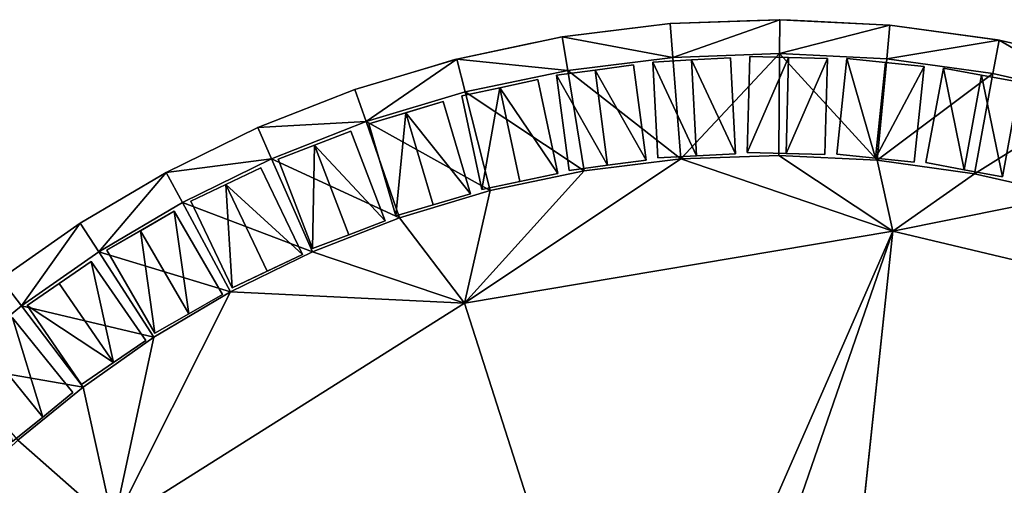
# Model space of a CAD drawing. Units: metres. Extents: x 69351 to 70009, y 350992 to 351500.
# Drawn here: x 69488 to 69498, y 351286 to 351290 of the extents above; entities that cross this region are included whole.
import ezdxf

# ---------------------------------------------------------------- set-up
doc = ezdxf.new("R2010")
doc.units = ezdxf.units.M
for name, color, linetype in [('BreakBottoms', 214, 'Continuous'), ('BreakTops', 212, 'Continuous'), ('FacadeFaces', 253, 'Continuous'), ('OuterEaves', 4, 'Continuous'), ('OuterWalls', 4, 'Continuous'), ('RoofFaces', 253, 'Continuous'), ('RoofLines', 2, 'Continuous'), ('TerrainIntersection', 106, 'Continuous'), ('VerticalRoofFaces', 253, 'Continuous')]:
    doc.layers.add(name, color=color, linetype=linetype)

msp = doc.modelspace()

# ---------------------------------------------------------------- linework, layer by layer
at = {"layer": 'BreakBottoms'}
msp.add_polyline3d([(69498.696, 351289.646, 375.624), (69497.649, 351289.883, 375.624), (69496.583, 351290.03, 375.624), (69495.507, 351290.084, 375.624), (69494.435, 351290.045, 375.624), (69493.378, 351289.915, 375.624), (69492.347, 351289.698, 375.624), (69491.353, 351289.4, 375.624), (69490.403, 351289.027, 375.624), (69489.507, 351288.588, 375.624), (69488.668, 351288.092, 375.624), (69487.891, 351287.547, 375.624), (69487.178, 351286.963, 375.624), (69486.531, 351286.347, 375.624), (69485.948, 351285.71, 375.624), (69485.429, 351285.058, 375.624), (69484.964, 351284.386, 375.624), (69484.531, 351283.663, 375.624), (69484.135, 351282.884, 375.624), (69483.784, 351282.052, 375.624), (69483.487, 351281.17, 375.624), (69483.25, 351280.242, 375.624), (69483.083, 351279.273, 375.624), (69482.991, 351278.272, 375.624)], dxfattribs=at)
at = {"layer": 'BreakTops'}
msp.add_polyline3d([(69498.696, 351289.646, 386.274), (69497.649, 351289.883, 386.274), (69496.583, 351290.03, 386.274), (69495.507, 351290.084, 386.274), (69494.435, 351290.045, 386.274), (69493.378, 351289.915, 386.274), (69492.347, 351289.698, 386.274), (69491.353, 351289.4, 386.274), (69490.403, 351289.027, 386.274), (69489.507, 351288.588, 386.274), (69488.668, 351288.092, 386.274), (69487.891, 351287.547, 386.274), (69487.178, 351286.963, 386.274), (69486.531, 351286.347, 386.274), (69485.948, 351285.71, 386.274), (69485.429, 351285.058, 386.274), (69484.964, 351284.386, 386.274), (69484.531, 351283.663, 386.274), (69484.135, 351282.884, 386.274), (69483.784, 351282.052, 386.274), (69483.487, 351281.17, 386.274), (69483.25, 351280.242, 386.274), (69483.083, 351279.273, 386.274), (69482.991, 351278.272, 386.274)], dxfattribs=at)
at = {"layer": 'FacadeFaces'}
for points in [[(69493.322, 351290.252, 375.51), (69494.408, 351290.385, 375.51), (69494.408, 351290.385, 365.917), (69493.322, 351290.252, 375.51)], [(69493.322, 351290.252, 375.51), (69494.408, 351290.385, 365.917), (69493.322, 351290.252, 365.917), (69493.322, 351290.252, 375.51)], [(69494.408, 351290.385, 375.51), (69495.509, 351290.425, 375.51), (69495.509, 351290.425, 365.917), (69494.408, 351290.385, 375.51)], [(69494.408, 351290.385, 375.51), (69495.509, 351290.425, 365.917), (69494.408, 351290.385, 365.917), (69494.408, 351290.385, 375.51)], [(69495.509, 351290.425, 375.51), (69496.614, 351290.37, 375.51), (69496.614, 351290.37, 365.917), (69495.509, 351290.425, 375.51)], [(69495.509, 351290.425, 375.51), (69496.614, 351290.37, 365.917), (69495.509, 351290.425, 365.917), (69495.509, 351290.425, 375.51)], [(69496.614, 351290.37, 375.51), (69497.711, 351290.219, 375.51), (69497.711, 351290.219, 365.917), (69496.614, 351290.37, 375.51)], [(69496.614, 351290.37, 375.51), (69497.711, 351290.219, 365.917), (69496.614, 351290.37, 365.917), (69496.614, 351290.37, 375.51)], [(69492.263, 351290.029, 375.51), (69493.322, 351290.252, 375.51), (69493.322, 351290.252, 365.917), (69492.263, 351290.029, 375.51)], [(69492.263, 351290.029, 375.51), (69493.322, 351290.252, 365.917), (69492.263, 351290.029, 365.917), (69492.263, 351290.029, 375.51)], [(69497.711, 351290.219, 375.51), (69498.786, 351289.975, 375.51), (69498.786, 351289.975, 365.917), (69497.711, 351290.219, 375.51)], [(69497.711, 351290.219, 375.51), (69498.786, 351289.975, 365.917), (69497.711, 351290.219, 365.917), (69497.711, 351290.219, 375.51)], [(69495.206, 351290.055, 387.687), (69495.181, 351289.09, 386.274), (69495.181, 351289.09, 387.687), (69495.206, 351290.055, 387.687)], [(69495.206, 351290.055, 386.274), (69495.181, 351289.09, 386.274), (69495.206, 351290.055, 387.687), (69495.206, 351290.055, 386.274)], [(69495.596, 351290.045, 387.388), (69495.206, 351290.055, 386.274), (69495.206, 351290.055, 387.687), (69495.596, 351290.045, 387.388)], [(69495.987, 351290.035, 386.274), (69495.206, 351290.055, 386.274), (69495.596, 351290.045, 387.388), (69495.987, 351290.035, 386.274)], [(69495.987, 351290.035, 386.274), (69495.596, 351290.045, 387.388), (69495.987, 351290.035, 387.687), (69495.987, 351290.035, 386.274)], [(69491.241, 351289.723, 375.51), (69492.263, 351290.029, 375.51), (69492.263, 351290.029, 365.917), (69491.241, 351289.723, 375.51)], [(69491.241, 351289.723, 375.51), (69492.263, 351290.029, 365.917), (69491.241, 351289.723, 365.917), (69491.241, 351289.723, 375.51)], [(69493.653, 351289.919, 387.388), (69494.04, 351289.97, 387.687), (69494.04, 351289.97, 386.274), (69493.653, 351289.919, 387.388)], [(69493.653, 351289.919, 387.388), (69494.04, 351289.97, 386.274), (69493.653, 351289.919, 386.274), (69493.653, 351289.919, 387.388)], [(69494.04, 351289.97, 387.687), (69494.167, 351289.013, 387.687), (69494.167, 351289.013, 386.274), (69494.04, 351289.97, 387.687)], [(69494.04, 351289.97, 387.687), (69494.167, 351289.013, 386.274), (69494.04, 351289.97, 386.274), (69494.04, 351289.97, 387.687)], [(69495.012, 351290.041, 386.274), (69494.232, 351289.999, 386.274), (69494.622, 351290.02, 387.388), (69495.012, 351290.041, 386.274)], [(69494.622, 351290.02, 387.388), (69494.232, 351289.999, 386.274), (69494.232, 351289.999, 387.687), (69494.622, 351290.02, 387.388)], [(69494.232, 351289.999, 387.687), (69494.283, 351289.035, 386.274), (69494.283, 351289.035, 387.687), (69494.232, 351289.999, 387.687)], [(69494.232, 351289.999, 386.274), (69494.283, 351289.035, 386.274), (69494.232, 351289.999, 387.687), (69494.232, 351289.999, 386.274)], [(69495.012, 351290.041, 386.274), (69494.622, 351290.02, 387.388), (69495.012, 351290.041, 387.687), (69495.012, 351290.041, 386.274)], [(69495.063, 351289.077, 387.687), (69495.012, 351290.041, 386.274), (69495.012, 351290.041, 387.687), (69495.063, 351289.077, 387.687)], [(69495.063, 351289.077, 386.274), (69495.012, 351290.041, 386.274), (69495.063, 351289.077, 387.687), (69495.063, 351289.077, 386.274)], [(69495.962, 351289.07, 387.687), (69495.987, 351290.035, 386.274), (69495.987, 351290.035, 387.687), (69495.962, 351289.07, 387.687)], [(69495.962, 351289.07, 386.274), (69495.987, 351290.035, 386.274), (69495.962, 351289.07, 387.687), (69495.962, 351289.07, 386.274)], [(69496.181, 351290.035, 387.687), (69496.081, 351289.074, 386.274), (69496.081, 351289.074, 387.687), (69496.181, 351290.035, 387.687)], [(69496.181, 351290.035, 386.274), (69496.081, 351289.074, 386.274), (69496.181, 351290.035, 387.687), (69496.181, 351290.035, 386.274)], [(69496.57, 351289.994, 387.388), (69496.181, 351290.035, 386.274), (69496.181, 351290.035, 387.687), (69496.57, 351289.994, 387.388)], [(69496.958, 351289.953, 386.274), (69496.181, 351290.035, 386.274), (69496.57, 351289.994, 387.388), (69496.958, 351289.953, 386.274)], [(69496.958, 351289.953, 386.274), (69496.57, 351289.994, 387.388), (69496.958, 351289.953, 387.687), (69496.958, 351289.953, 386.274)], [(69496.858, 351288.993, 387.687), (69496.958, 351289.953, 386.274), (69496.958, 351289.953, 387.687), (69496.858, 351288.993, 387.687)], [(69496.858, 351288.993, 386.274), (69496.958, 351289.953, 386.274), (69496.858, 351288.993, 387.687), (69496.858, 351288.993, 386.274)], [(69493.266, 351289.867, 387.687), (69493.653, 351289.919, 387.388), (69493.653, 351289.919, 386.274), (69493.266, 351289.867, 387.687)], [(69493.266, 351289.867, 387.687), (69493.653, 351289.919, 386.274), (69493.266, 351289.867, 386.274), (69493.266, 351289.867, 387.687)], [(69493.392, 351288.91, 387.687), (69493.266, 351289.867, 387.687), (69493.266, 351289.867, 386.274), (69493.392, 351288.91, 387.687)], [(69493.392, 351288.91, 387.687), (69493.266, 351289.867, 386.274), (69493.392, 351288.91, 386.274), (69493.392, 351288.91, 387.687)], [(69497.152, 351289.937, 387.687), (69496.976, 351288.988, 386.274), (69496.976, 351288.988, 387.687), (69497.152, 351289.937, 387.687)], [(69497.152, 351289.937, 386.274), (69496.976, 351288.988, 386.274), (69497.152, 351289.937, 387.687), (69497.152, 351289.937, 386.274)], [(69497.536, 351289.866, 387.388), (69497.152, 351289.937, 386.274), (69497.152, 351289.937, 387.687), (69497.536, 351289.866, 387.388)], [(69497.536, 351289.866, 386.274), (69497.152, 351289.937, 386.274), (69497.536, 351289.866, 387.388), (69497.536, 351289.866, 386.274)], [(69497.92, 351289.796, 386.274), (69497.536, 351289.866, 386.274), (69497.536, 351289.866, 387.388), (69497.92, 351289.796, 386.274)], [(69497.92, 351289.796, 386.274), (69497.536, 351289.866, 387.388), (69497.92, 351289.796, 387.687), (69497.92, 351289.796, 386.274)], [(69493.077, 351289.823, 386.274), (69492.695, 351289.741, 386.274), (69492.695, 351289.741, 387.388), (69493.077, 351289.823, 386.274)], [(69493.077, 351289.823, 386.274), (69492.695, 351289.741, 387.388), (69493.077, 351289.823, 387.687), (69493.077, 351289.823, 386.274)], [(69493.278, 351288.878, 387.687), (69493.077, 351289.823, 386.274), (69493.077, 351289.823, 387.687), (69493.278, 351288.878, 387.687)], [(69493.278, 351288.878, 386.274), (69493.077, 351289.823, 386.274), (69493.278, 351288.878, 387.687), (69493.278, 351288.878, 386.274)], [(69497.745, 351288.846, 387.687), (69497.92, 351289.796, 386.274), (69497.92, 351289.796, 387.687), (69497.745, 351288.846, 387.687)], [(69497.745, 351288.846, 386.274), (69497.92, 351289.796, 386.274), (69497.745, 351288.846, 387.687), (69497.745, 351288.846, 386.274)], [(69490.266, 351289.34, 375.51), (69491.241, 351289.723, 375.51), (69491.241, 351289.723, 365.917), (69490.266, 351289.34, 375.51)], [(69490.266, 351289.34, 375.51), (69491.241, 351289.723, 365.917), (69490.266, 351289.34, 365.917), (69490.266, 351289.34, 375.51)], [(69492.695, 351289.741, 387.388), (69492.313, 351289.66, 386.274), (69492.313, 351289.66, 387.687), (69492.695, 351289.741, 387.388)], [(69492.695, 351289.741, 386.274), (69492.313, 351289.66, 386.274), (69492.695, 351289.741, 387.388), (69492.695, 351289.741, 386.274)], [(69492.313, 351289.66, 387.687), (69492.514, 351288.716, 386.274), (69492.514, 351288.716, 387.687), (69492.313, 351289.66, 387.687)], [(69492.313, 351289.66, 386.274), (69492.514, 351288.716, 386.274), (69492.313, 351289.66, 387.687), (69492.313, 351289.66, 386.274)], [(69492.128, 351289.601, 386.274), (69491.379, 351289.378, 386.274), (69491.753, 351289.489, 387.388), (69492.128, 351289.601, 386.274)], [(69492.128, 351289.601, 386.274), (69491.753, 351289.489, 387.388), (69492.128, 351289.601, 387.687), (69492.128, 351289.601, 386.274)], [(69492.402, 351288.675, 387.687), (69492.128, 351289.601, 386.274), (69492.128, 351289.601, 387.687), (69492.402, 351288.675, 387.687)], [(69492.402, 351288.675, 386.274), (69492.128, 351289.601, 386.274), (69492.402, 351288.675, 387.687), (69492.402, 351288.675, 386.274)], [(69491.753, 351289.489, 387.388), (69491.379, 351289.378, 386.274), (69491.379, 351289.378, 387.687), (69491.753, 351289.489, 387.388)], [(69491.379, 351289.378, 387.687), (69491.653, 351288.453, 386.274), (69491.653, 351288.453, 387.687), (69491.379, 351289.378, 387.687)], [(69491.379, 351289.378, 386.274), (69491.653, 351288.453, 386.274), (69491.379, 351289.378, 387.687), (69491.379, 351289.378, 386.274)], [(69489.344, 351288.889, 375.51), (69490.266, 351289.34, 375.51), (69490.266, 351289.34, 365.917), (69489.344, 351288.889, 375.51)], [(69489.344, 351288.889, 375.51), (69490.266, 351289.34, 365.917), (69489.344, 351288.889, 365.917), (69489.344, 351288.889, 375.51)], [(69491.199, 351289.305, 386.274), (69490.47, 351289.024, 386.274), (69490.834, 351289.164, 387.388), (69491.199, 351289.305, 386.274)], [(69491.199, 351289.305, 386.274), (69490.834, 351289.164, 387.388), (69491.199, 351289.305, 387.687), (69491.199, 351289.305, 386.274)], [(69491.546, 351288.403, 387.687), (69491.199, 351289.305, 386.274), (69491.199, 351289.305, 387.687), (69491.546, 351288.403, 387.687)], [(69491.546, 351288.403, 386.274), (69491.199, 351289.305, 386.274), (69491.546, 351288.403, 387.687), (69491.546, 351288.403, 386.274)], [(69490.834, 351289.164, 387.388), (69490.47, 351289.024, 386.274), (69490.47, 351289.024, 387.687), (69490.834, 351289.164, 387.388)], [(69494.283, 351289.035, 386.274), (69495.063, 351289.077, 386.274), (69494.673, 351289.056, 387.388), (69494.283, 351289.035, 386.274)], [(69494.283, 351289.035, 386.274), (69494.673, 351289.056, 387.388), (69494.283, 351289.035, 387.687), (69494.283, 351289.035, 386.274)], [(69494.673, 351289.056, 387.388), (69495.063, 351289.077, 386.274), (69495.063, 351289.077, 387.687), (69494.673, 351289.056, 387.388)], [(69495.181, 351289.09, 386.274), (69495.962, 351289.07, 386.274), (69495.572, 351289.08, 387.388), (69495.181, 351289.09, 386.274)], [(69495.181, 351289.09, 386.274), (69495.572, 351289.08, 387.388), (69495.181, 351289.09, 387.687), (69495.181, 351289.09, 386.274)], [(69495.572, 351289.08, 387.388), (69495.962, 351289.07, 386.274), (69495.962, 351289.07, 387.687), (69495.572, 351289.08, 387.388)], [(69496.081, 351289.074, 386.274), (69496.469, 351289.034, 386.274), (69496.469, 351289.034, 387.388), (69496.081, 351289.074, 386.274)], [(69496.081, 351289.074, 386.274), (69496.469, 351289.034, 387.388), (69496.081, 351289.074, 387.687), (69496.081, 351289.074, 386.274)], [(69490.47, 351289.024, 387.687), (69490.816, 351288.123, 386.274), (69490.816, 351288.123, 387.687), (69490.47, 351289.024, 387.687)], [(69490.47, 351289.024, 386.274), (69490.816, 351288.123, 386.274), (69490.47, 351289.024, 387.687), (69490.47, 351289.024, 386.274)], [(69493.779, 351288.961, 387.388), (69493.392, 351288.91, 387.687), (69493.392, 351288.91, 386.274), (69493.779, 351288.961, 387.388)], [(69493.779, 351288.961, 387.388), (69493.392, 351288.91, 386.274), (69493.779, 351288.961, 386.274), (69493.779, 351288.961, 387.388)], [(69494.167, 351289.013, 387.687), (69493.779, 351288.961, 387.388), (69493.779, 351288.961, 386.274), (69494.167, 351289.013, 387.687)], [(69494.167, 351289.013, 387.687), (69493.779, 351288.961, 386.274), (69494.167, 351289.013, 386.274), (69494.167, 351289.013, 387.687)], [(69496.469, 351289.034, 387.388), (69496.858, 351288.993, 386.274), (69496.858, 351288.993, 387.687), (69496.469, 351289.034, 387.388)], [(69496.469, 351289.034, 386.274), (69496.858, 351288.993, 386.274), (69496.469, 351289.034, 387.388), (69496.469, 351289.034, 386.274)], [(69496.976, 351288.988, 386.274), (69497.745, 351288.846, 386.274), (69497.36, 351288.917, 387.388), (69496.976, 351288.988, 386.274)], [(69496.976, 351288.988, 386.274), (69497.36, 351288.917, 387.388), (69496.976, 351288.988, 387.687), (69496.976, 351288.988, 386.274)], [(69488.482, 351288.379, 375.51), (69489.344, 351288.889, 375.51), (69489.344, 351288.889, 365.917), (69488.482, 351288.379, 375.51)], [(69488.482, 351288.379, 375.51), (69489.344, 351288.889, 365.917), (69488.482, 351288.379, 365.917), (69488.482, 351288.379, 375.51)], [(69490.296, 351288.937, 386.274), (69489.944, 351288.768, 386.274), (69489.944, 351288.768, 387.388), (69490.296, 351288.937, 386.274)], [(69490.296, 351288.937, 386.274), (69489.944, 351288.768, 387.388), (69490.296, 351288.937, 387.687), (69490.296, 351288.937, 386.274)], [(69490.713, 351288.065, 387.687), (69490.296, 351288.937, 386.274), (69490.296, 351288.937, 387.687), (69490.713, 351288.065, 387.687)], [(69490.713, 351288.065, 386.274), (69490.296, 351288.937, 386.274), (69490.713, 351288.065, 387.687), (69490.713, 351288.065, 386.274)], [(69492.514, 351288.716, 386.274), (69493.278, 351288.878, 386.274), (69492.896, 351288.797, 387.388), (69492.514, 351288.716, 386.274)], [(69492.896, 351288.797, 387.388), (69493.278, 351288.878, 386.274), (69493.278, 351288.878, 387.687), (69492.896, 351288.797, 387.388)], [(69497.36, 351288.917, 387.388), (69497.745, 351288.846, 386.274), (69497.745, 351288.846, 387.687), (69497.36, 351288.917, 387.388)], [(69489.944, 351288.768, 387.388), (69489.591, 351288.6, 386.274), (69489.591, 351288.6, 387.687), (69489.944, 351288.768, 387.388)], [(69489.944, 351288.768, 386.274), (69489.591, 351288.6, 386.274), (69489.944, 351288.768, 387.388), (69489.944, 351288.768, 386.274)], [(69492.514, 351288.716, 386.274), (69492.896, 351288.797, 387.388), (69492.514, 351288.716, 387.687), (69492.514, 351288.716, 386.274)], [(69491.653, 351288.453, 386.274), (69492.402, 351288.675, 386.274), (69492.028, 351288.564, 387.388), (69491.653, 351288.453, 386.274)], [(69492.028, 351288.564, 387.388), (69492.402, 351288.675, 386.274), (69492.402, 351288.675, 387.687), (69492.028, 351288.564, 387.388)], [(69489.591, 351288.6, 387.687), (69490.008, 351287.729, 386.274), (69490.008, 351287.729, 387.687), (69489.591, 351288.6, 387.687)], [(69489.591, 351288.6, 386.274), (69490.008, 351287.729, 386.274), (69489.591, 351288.6, 387.687), (69489.591, 351288.6, 386.274)], [(69491.653, 351288.453, 386.274), (69492.028, 351288.564, 387.388), (69491.653, 351288.453, 387.687), (69491.653, 351288.453, 386.274)], [(69489.426, 351288.499, 386.274), (69488.749, 351288.108, 386.274), (69489.087, 351288.303, 387.388), (69489.426, 351288.499, 386.274)], [(69489.426, 351288.499, 386.274), (69489.087, 351288.303, 387.388), (69489.426, 351288.499, 387.687), (69489.426, 351288.499, 386.274)], [(69489.909, 351287.663, 387.687), (69489.426, 351288.499, 386.274), (69489.426, 351288.499, 387.687), (69489.909, 351287.663, 387.687)], [(69489.909, 351287.663, 386.274), (69489.426, 351288.499, 386.274), (69489.909, 351287.663, 387.687), (69489.909, 351287.663, 386.274)], [(69487.684, 351287.819, 375.51), (69488.482, 351288.379, 375.51), (69488.482, 351288.379, 365.917), (69487.684, 351287.819, 375.51)], [(69487.684, 351287.819, 375.51), (69488.482, 351288.379, 365.917), (69487.684, 351287.819, 365.917), (69487.684, 351287.819, 375.51)], [(69490.816, 351288.123, 386.274), (69491.546, 351288.403, 386.274), (69491.181, 351288.263, 387.388), (69490.816, 351288.123, 386.274)], [(69491.181, 351288.263, 387.388), (69491.546, 351288.403, 386.274), (69491.546, 351288.403, 387.687), (69491.181, 351288.263, 387.388)], [(69489.087, 351288.303, 387.388), (69488.749, 351288.108, 386.274), (69488.749, 351288.108, 387.687), (69489.087, 351288.303, 387.388)], [(69490.816, 351288.123, 386.274), (69491.181, 351288.263, 387.388), (69490.816, 351288.123, 387.687), (69490.816, 351288.123, 386.274)], [(69488.749, 351288.108, 387.687), (69489.232, 351287.272, 386.274), (69489.232, 351287.272, 387.687), (69488.749, 351288.108, 387.687)], [(69488.749, 351288.108, 386.274), (69489.232, 351287.272, 386.274), (69488.749, 351288.108, 387.687), (69488.749, 351288.108, 386.274)], [(69490.008, 351287.729, 386.274), (69490.713, 351288.065, 386.274), (69490.36, 351287.897, 387.388), (69490.008, 351287.729, 386.274)], [(69490.36, 351287.897, 387.388), (69490.713, 351288.065, 386.274), (69490.713, 351288.065, 387.687), (69490.36, 351287.897, 387.388)], [(69488.592, 351287.994, 386.274), (69487.948, 351287.552, 386.274), (69488.27, 351287.773, 387.388), (69488.592, 351287.994, 386.274)], [(69488.592, 351287.994, 386.274), (69488.27, 351287.773, 387.388), (69488.592, 351287.994, 387.687), (69488.592, 351287.994, 386.274)], [(69489.139, 351287.199, 387.687), (69488.592, 351287.994, 386.274), (69488.592, 351287.994, 387.687), (69489.139, 351287.199, 387.687)], [(69489.139, 351287.199, 386.274), (69488.592, 351287.994, 386.274), (69489.139, 351287.199, 387.687), (69489.139, 351287.199, 386.274)], [(69490.008, 351287.729, 386.274), (69490.36, 351287.897, 387.388), (69490.008, 351287.729, 387.687), (69490.008, 351287.729, 386.274)], [(69488.27, 351287.773, 387.388), (69487.948, 351287.552, 386.274), (69487.948, 351287.552, 387.687), (69488.27, 351287.773, 387.388)], [(69489.232, 351287.272, 386.274), (69489.909, 351287.663, 386.274), (69489.571, 351287.468, 387.388), (69489.232, 351287.272, 386.274)], [(69489.571, 351287.468, 387.388), (69489.909, 351287.663, 386.274), (69489.909, 351287.663, 387.687), (69489.571, 351287.468, 387.388)], [(69487.948, 351287.552, 387.687), (69488.495, 351286.756, 386.274), (69488.495, 351286.756, 387.687), (69487.948, 351287.552, 387.687)], [(69487.948, 351287.552, 386.274), (69488.495, 351286.756, 386.274), (69487.948, 351287.552, 387.687), (69487.948, 351287.552, 386.274)], [(69488.408, 351286.676, 387.687), (69487.8, 351287.426, 386.274), (69487.8, 351287.426, 387.687), (69488.408, 351286.676, 387.687)], [(69488.408, 351286.676, 386.274), (69487.8, 351287.426, 386.274), (69488.408, 351286.676, 387.687), (69488.408, 351286.676, 386.274)], [(69489.232, 351287.272, 386.274), (69489.571, 351287.468, 387.388), (69489.232, 351287.272, 387.687), (69489.232, 351287.272, 386.274)], [(69488.817, 351286.978, 387.388), (69489.139, 351287.199, 386.274), (69489.139, 351287.199, 387.687), (69488.817, 351286.978, 387.388)], [(69488.817, 351286.978, 386.274), (69489.139, 351287.199, 386.274), (69488.817, 351286.978, 387.388), (69488.817, 351286.978, 386.274)], [(69488.495, 351286.756, 386.274), (69488.817, 351286.978, 386.274), (69488.817, 351286.978, 387.388), (69488.495, 351286.756, 386.274)], [(69488.495, 351286.756, 386.274), (69488.817, 351286.978, 387.388), (69488.495, 351286.756, 387.687), (69488.495, 351286.756, 386.274)], [(69487.801, 351286.184, 386.274), (69488.408, 351286.676, 386.274), (69488.105, 351286.43, 387.388), (69487.801, 351286.184, 386.274)], [(69488.105, 351286.43, 387.388), (69488.408, 351286.676, 386.274), (69488.408, 351286.676, 387.687), (69488.105, 351286.43, 387.388)], [(69487.801, 351286.184, 386.274), (69488.105, 351286.43, 387.388), (69487.801, 351286.184, 387.687), (69487.801, 351286.184, 386.274)]]:
    msp.add_3dface(points, dxfattribs=at)
at = {"layer": 'OuterEaves'}
for points in [[(69498.786, 351289.975, 375.51), (69497.711, 351290.219, 375.51), (69496.614, 351290.37, 375.51), (69495.509, 351290.425, 375.51), (69494.408, 351290.385, 375.51), (69493.322, 351290.252, 375.51), (69492.263, 351290.029, 375.51), (69491.241, 351289.723, 375.51), (69490.266, 351289.34, 375.51), (69489.344, 351288.889, 375.51), (69488.482, 351288.379, 375.51), (69487.684, 351287.819, 375.51), (69486.952, 351287.219, 375.51), (69486.287, 351286.587, 375.51), (69485.688, 351285.932, 375.51), (69485.155, 351285.262, 375.51), (69484.676, 351284.572, 375.51), (69484.231, 351283.828, 375.51), (69483.825, 351283.028, 375.51), (69483.464, 351282.173, 375.51), (69483.159, 351281.267, 375.51), (69482.916, 351280.313, 375.51), (69482.744, 351279.318, 375.51), (69482.649, 351278.289, 375.51)], [(69495.206, 351290.055, 387.687), (69495.181, 351289.09, 387.687), (69495.572, 351289.08, 387.388), (69495.962, 351289.07, 387.687), (69495.987, 351290.035, 387.687), (69495.596, 351290.045, 387.388), (69495.206, 351290.055, 387.687)], [(69493.266, 351289.867, 387.687), (69493.392, 351288.91, 387.687), (69493.779, 351288.961, 387.388), (69494.167, 351289.013, 387.687), (69494.04, 351289.97, 387.687), (69493.653, 351289.919, 387.388), (69493.266, 351289.867, 387.687)], [(69494.232, 351289.999, 387.687), (69494.283, 351289.035, 387.687), (69494.673, 351289.056, 387.388), (69495.063, 351289.077, 387.687), (69495.012, 351290.041, 387.687), (69494.622, 351290.02, 387.388), (69494.232, 351289.999, 387.687)], [(69496.181, 351290.035, 387.687), (69496.081, 351289.074, 387.687), (69496.469, 351289.034, 387.388), (69496.858, 351288.993, 387.687), (69496.958, 351289.953, 387.687), (69496.57, 351289.994, 387.388), (69496.181, 351290.035, 387.687)], [(69497.152, 351289.937, 387.687), (69496.976, 351288.988, 387.687), (69497.36, 351288.917, 387.388), (69497.745, 351288.846, 387.687), (69497.92, 351289.796, 387.687), (69497.536, 351289.866, 387.388), (69497.152, 351289.937, 387.687)], [(69492.313, 351289.66, 387.687), (69492.514, 351288.716, 387.687), (69492.896, 351288.797, 387.388), (69493.278, 351288.878, 387.687), (69493.077, 351289.823, 387.687), (69492.695, 351289.741, 387.388), (69492.313, 351289.66, 387.687)], [(69491.379, 351289.378, 387.687), (69491.653, 351288.453, 387.687), (69492.028, 351288.564, 387.388), (69492.402, 351288.675, 387.687), (69492.128, 351289.601, 387.687), (69491.753, 351289.489, 387.388), (69491.379, 351289.378, 387.687)], [(69490.47, 351289.024, 387.687), (69490.816, 351288.123, 387.687), (69491.181, 351288.263, 387.388), (69491.546, 351288.403, 387.687), (69491.199, 351289.305, 387.687), (69490.834, 351289.164, 387.388), (69490.47, 351289.024, 387.687)], [(69489.591, 351288.6, 387.687), (69490.008, 351287.729, 387.687), (69490.36, 351287.897, 387.388), (69490.713, 351288.065, 387.687), (69490.296, 351288.937, 387.687), (69489.944, 351288.768, 387.388), (69489.591, 351288.6, 387.687)], [(69488.749, 351288.108, 387.687), (69489.232, 351287.272, 387.687), (69489.571, 351287.468, 387.388), (69489.909, 351287.663, 387.687), (69489.426, 351288.499, 387.687), (69489.087, 351288.303, 387.388), (69488.749, 351288.108, 387.687)], [(69487.948, 351287.552, 387.687), (69488.495, 351286.756, 387.687), (69488.817, 351286.978, 387.388), (69489.139, 351287.199, 387.687), (69488.592, 351287.994, 387.687), (69488.27, 351287.773, 387.388), (69487.948, 351287.552, 387.687)], [(69487.193, 351286.934, 387.687), (69487.801, 351286.184, 387.687), (69488.105, 351286.43, 387.388), (69488.408, 351286.676, 387.687), (69487.8, 351287.426, 387.687), (69487.496, 351287.18, 387.388), (69487.193, 351286.934, 387.687)]]:
    msp.add_polyline3d(points, dxfattribs=at)
at = {"layer": 'OuterWalls'}
for points in [[(69498.786, 351289.975, 375.51), (69497.711, 351290.219, 375.51), (69496.614, 351290.37, 375.51), (69495.509, 351290.425, 375.51), (69494.408, 351290.385, 375.51), (69493.322, 351290.252, 375.51), (69492.263, 351290.029, 375.51), (69491.241, 351289.723, 375.51), (69490.266, 351289.34, 375.51), (69489.344, 351288.889, 375.51), (69488.482, 351288.379, 375.51), (69487.684, 351287.819, 375.51), (69486.952, 351287.219, 375.51), (69486.287, 351286.587, 375.51), (69485.688, 351285.932, 375.51), (69485.155, 351285.262, 375.51), (69484.676, 351284.572, 375.51), (69484.231, 351283.828, 375.51), (69483.825, 351283.028, 375.51), (69483.464, 351282.173, 375.51), (69483.159, 351281.267, 375.51), (69482.916, 351280.313, 375.51), (69482.744, 351279.318, 375.51), (69482.649, 351278.289, 375.51)], [(69495.206, 351290.055, 387.687), (69495.181, 351289.09, 387.687), (69495.572, 351289.08, 387.388), (69495.962, 351289.07, 387.687), (69495.987, 351290.035, 387.687), (69495.596, 351290.045, 387.388), (69495.206, 351290.055, 387.687)], [(69493.266, 351289.867, 387.687), (69493.392, 351288.91, 387.687), (69493.779, 351288.961, 387.388), (69494.167, 351289.013, 387.687), (69494.04, 351289.97, 387.687), (69493.653, 351289.919, 387.388), (69493.266, 351289.867, 387.687)], [(69494.232, 351289.999, 387.687), (69494.283, 351289.035, 387.687), (69494.673, 351289.056, 387.388), (69495.063, 351289.077, 387.687), (69495.012, 351290.041, 387.687), (69494.622, 351290.02, 387.388), (69494.232, 351289.999, 387.687)], [(69496.181, 351290.035, 387.687), (69496.081, 351289.074, 387.687), (69496.469, 351289.034, 387.388), (69496.858, 351288.993, 387.687), (69496.958, 351289.953, 387.687), (69496.57, 351289.994, 387.388), (69496.181, 351290.035, 387.687)], [(69497.152, 351289.937, 387.687), (69496.976, 351288.988, 387.687), (69497.36, 351288.917, 387.388), (69497.745, 351288.846, 387.687), (69497.92, 351289.796, 387.687), (69497.536, 351289.866, 387.388), (69497.152, 351289.937, 387.687)], [(69492.313, 351289.66, 387.687), (69492.514, 351288.716, 387.687), (69492.896, 351288.797, 387.388), (69493.278, 351288.878, 387.687), (69493.077, 351289.823, 387.687), (69492.695, 351289.741, 387.388), (69492.313, 351289.66, 387.687)], [(69491.379, 351289.378, 387.687), (69491.653, 351288.453, 387.687), (69492.028, 351288.564, 387.388), (69492.402, 351288.675, 387.687), (69492.128, 351289.601, 387.687), (69491.753, 351289.489, 387.388), (69491.379, 351289.378, 387.687)], [(69490.47, 351289.024, 387.687), (69490.816, 351288.123, 387.687), (69491.181, 351288.263, 387.388), (69491.546, 351288.403, 387.687), (69491.199, 351289.305, 387.687), (69490.834, 351289.164, 387.388), (69490.47, 351289.024, 387.687)], [(69489.591, 351288.6, 387.687), (69490.008, 351287.729, 387.687), (69490.36, 351287.897, 387.388), (69490.713, 351288.065, 387.687), (69490.296, 351288.937, 387.687), (69489.944, 351288.768, 387.388), (69489.591, 351288.6, 387.687)], [(69488.749, 351288.108, 387.687), (69489.232, 351287.272, 387.687), (69489.571, 351287.468, 387.388), (69489.909, 351287.663, 387.687), (69489.426, 351288.499, 387.687), (69489.087, 351288.303, 387.388), (69488.749, 351288.108, 387.687)], [(69487.948, 351287.552, 387.687), (69488.495, 351286.756, 387.687), (69488.817, 351286.978, 387.388), (69489.139, 351287.199, 387.687), (69488.592, 351287.994, 387.687), (69488.27, 351287.773, 387.388), (69487.948, 351287.552, 387.687)], [(69487.193, 351286.934, 387.687), (69487.801, 351286.184, 387.687), (69488.105, 351286.43, 387.388), (69488.408, 351286.676, 387.687), (69487.8, 351287.426, 387.687), (69487.496, 351287.18, 387.388), (69487.193, 351286.934, 387.687)]]:
    msp.add_polyline3d(points, dxfattribs=at)
at = {"layer": 'RoofFaces'}
for points in [[(69494.408, 351290.385, 375.51), (69493.322, 351290.252, 375.51), (69494.435, 351290.045, 375.624), (69494.408, 351290.385, 375.51)], [(69495.509, 351290.425, 375.51), (69494.408, 351290.385, 375.51), (69494.435, 351290.045, 375.624), (69495.509, 351290.425, 375.51)], [(69495.509, 351290.425, 375.51), (69494.435, 351290.045, 375.624), (69495.507, 351290.084, 375.624), (69495.509, 351290.425, 375.51)], [(69496.614, 351290.37, 375.51), (69495.509, 351290.425, 375.51), (69495.507, 351290.084, 375.624), (69496.614, 351290.37, 375.51)], [(69496.614, 351290.37, 375.51), (69495.507, 351290.084, 375.624), (69496.583, 351290.03, 375.624), (69496.614, 351290.37, 375.51)], [(69497.711, 351290.219, 375.51), (69496.614, 351290.37, 375.51), (69496.583, 351290.03, 375.624), (69497.711, 351290.219, 375.51)], [(69493.322, 351290.252, 375.51), (69492.263, 351290.029, 375.51), (69493.378, 351289.915, 375.624), (69493.322, 351290.252, 375.51)], [(69494.435, 351290.045, 375.624), (69493.322, 351290.252, 375.51), (69493.378, 351289.915, 375.624), (69494.435, 351290.045, 375.624)], [(69497.711, 351290.219, 375.51), (69496.583, 351290.03, 375.624), (69497.649, 351289.883, 375.624), (69497.711, 351290.219, 375.51)], [(69498.696, 351289.646, 375.624), (69497.711, 351290.219, 375.51), (69497.649, 351289.883, 375.624), (69498.696, 351289.646, 375.624)], [(69498.786, 351289.975, 375.51), (69497.711, 351290.219, 375.51), (69498.696, 351289.646, 375.624), (69498.786, 351289.975, 375.51)], [(69494.516, 351289.025, 386.274), (69494.435, 351290.045, 386.274), (69493.378, 351289.915, 386.274), (69494.516, 351289.025, 386.274)], [(69494.516, 351289.025, 386.274), (69495.507, 351290.084, 386.274), (69494.435, 351290.045, 386.274), (69494.516, 351289.025, 386.274)], [(69495.5, 351289.06, 386.274), (69495.507, 351290.084, 386.274), (69494.516, 351289.025, 386.274), (69495.5, 351289.06, 386.274)], [(69495.181, 351289.09, 387.687), (69495.596, 351290.045, 387.388), (69495.206, 351290.055, 387.687), (69495.181, 351289.09, 387.687)], [(69495.572, 351289.08, 387.388), (69495.596, 351290.045, 387.388), (69495.181, 351289.09, 387.687), (69495.572, 351289.08, 387.388)], [(69496.487, 351289.011, 386.274), (69495.507, 351290.084, 386.274), (69495.5, 351289.06, 386.274), (69496.487, 351289.011, 386.274)], [(69496.487, 351289.011, 386.274), (69496.583, 351290.03, 386.274), (69495.507, 351290.084, 386.274), (69496.487, 351289.011, 386.274)], [(69495.987, 351290.035, 387.687), (69495.596, 351290.045, 387.388), (69495.572, 351289.08, 387.388), (69495.987, 351290.035, 387.687)], [(69492.263, 351290.029, 375.51), (69491.241, 351289.723, 375.51), (69491.353, 351289.4, 375.624), (69492.263, 351290.029, 375.51)], [(69492.263, 351290.029, 375.51), (69491.353, 351289.4, 375.624), (69492.347, 351289.698, 375.624), (69492.263, 351290.029, 375.51)], [(69493.378, 351289.915, 375.624), (69492.263, 351290.029, 375.51), (69492.347, 351289.698, 375.624), (69493.378, 351289.915, 375.624)], [(69494.04, 351289.97, 387.687), (69493.653, 351289.919, 387.388), (69494.167, 351289.013, 387.687), (69494.04, 351289.97, 387.687)], [(69494.673, 351289.056, 387.388), (69494.622, 351290.02, 387.388), (69494.232, 351289.999, 387.687), (69494.673, 351289.056, 387.388)], [(69494.283, 351289.035, 387.687), (69494.673, 351289.056, 387.388), (69494.232, 351289.999, 387.687), (69494.283, 351289.035, 387.687)], [(69495.012, 351290.041, 387.687), (69494.622, 351290.02, 387.388), (69495.063, 351289.077, 387.687), (69495.012, 351290.041, 387.687)], [(69495.063, 351289.077, 387.687), (69494.622, 351290.02, 387.388), (69494.673, 351289.056, 387.388), (69495.063, 351289.077, 387.687)], [(69495.962, 351289.07, 387.687), (69495.987, 351290.035, 387.687), (69495.572, 351289.08, 387.388), (69495.962, 351289.07, 387.687)], [(69496.081, 351289.074, 387.687), (69496.469, 351289.034, 387.388), (69496.181, 351290.035, 387.687), (69496.081, 351289.074, 387.687)], [(69496.469, 351289.034, 387.388), (69496.57, 351289.994, 387.388), (69496.181, 351290.035, 387.687), (69496.469, 351289.034, 387.388)], [(69496.958, 351289.953, 387.687), (69496.57, 351289.994, 387.388), (69496.469, 351289.034, 387.388), (69496.958, 351289.953, 387.687)], [(69496.858, 351288.993, 387.687), (69496.958, 351289.953, 387.687), (69496.469, 351289.034, 387.388), (69496.858, 351288.993, 387.687)], [(69496.487, 351289.011, 386.274), (69497.649, 351289.883, 386.274), (69496.583, 351290.03, 386.274), (69496.487, 351289.011, 386.274)], [(69493.545, 351288.906, 386.274), (69493.378, 351289.915, 386.274), (69492.347, 351289.698, 386.274), (69493.545, 351288.906, 386.274)], [(69493.779, 351288.961, 387.388), (69493.653, 351289.919, 387.388), (69493.266, 351289.867, 387.687), (69493.779, 351288.961, 387.388)], [(69493.392, 351288.91, 387.687), (69493.779, 351288.961, 387.388), (69493.266, 351289.867, 387.687), (69493.392, 351288.91, 387.687)], [(69494.516, 351289.025, 386.274), (69493.378, 351289.915, 386.274), (69493.545, 351288.906, 386.274), (69494.516, 351289.025, 386.274)], [(69494.167, 351289.013, 387.687), (69493.653, 351289.919, 387.388), (69493.779, 351288.961, 387.388), (69494.167, 351289.013, 387.687)], [(69497.466, 351288.876, 386.274), (69497.649, 351289.883, 386.274), (69496.487, 351289.011, 386.274), (69497.466, 351288.876, 386.274)], [(69496.976, 351288.988, 387.687), (69497.36, 351288.917, 387.388), (69497.152, 351289.937, 387.687), (69496.976, 351288.988, 387.687)], [(69497.36, 351288.917, 387.388), (69497.536, 351289.866, 387.388), (69497.152, 351289.937, 387.687), (69497.36, 351288.917, 387.388)], [(69497.745, 351288.846, 387.687), (69497.536, 351289.866, 387.388), (69497.36, 351288.917, 387.388), (69497.745, 351288.846, 387.687)], [(69497.466, 351288.876, 386.274), (69498.696, 351289.646, 386.274), (69497.649, 351289.883, 386.274), (69497.466, 351288.876, 386.274)], [(69497.92, 351289.796, 387.687), (69497.536, 351289.866, 387.388), (69497.745, 351288.846, 387.687), (69497.92, 351289.796, 387.687)], [(69493.077, 351289.823, 387.687), (69492.695, 351289.741, 387.388), (69493.278, 351288.878, 387.687), (69493.077, 351289.823, 387.687)], [(69491.241, 351289.723, 375.51), (69490.266, 351289.34, 375.51), (69491.353, 351289.4, 375.624), (69491.241, 351289.723, 375.51)], [(69492.599, 351288.707, 386.274), (69492.347, 351289.698, 386.274), (69491.353, 351289.4, 386.274), (69492.599, 351288.707, 386.274)], [(69492.514, 351288.716, 387.687), (69492.695, 351289.741, 387.388), (69492.313, 351289.66, 387.687), (69492.514, 351288.716, 387.687)], [(69493.545, 351288.906, 386.274), (69492.347, 351289.698, 386.274), (69492.599, 351288.707, 386.274), (69493.545, 351288.906, 386.274)], [(69492.896, 351288.797, 387.388), (69492.695, 351289.741, 387.388), (69492.514, 351288.716, 387.687), (69492.896, 351288.797, 387.388)], [(69493.278, 351288.878, 387.687), (69492.695, 351289.741, 387.388), (69492.896, 351288.797, 387.388), (69493.278, 351288.878, 387.687)], [(69492.128, 351289.601, 387.687), (69491.753, 351289.489, 387.388), (69492.402, 351288.675, 387.687), (69492.128, 351289.601, 387.687)], [(69498.427, 351288.658, 386.274), (69498.696, 351289.646, 386.274), (69497.466, 351288.876, 386.274), (69498.427, 351288.658, 386.274)], [(69491.653, 351288.453, 387.687), (69491.753, 351289.489, 387.388), (69491.379, 351289.378, 387.687), (69491.653, 351288.453, 387.687)], [(69492.028, 351288.564, 387.388), (69491.753, 351289.489, 387.388), (69491.653, 351288.453, 387.687), (69492.028, 351288.564, 387.388)], [(69492.402, 351288.675, 387.687), (69491.753, 351289.489, 387.388), (69492.028, 351288.564, 387.388), (69492.402, 351288.675, 387.687)], [(69491.353, 351289.4, 375.624), (69490.266, 351289.34, 375.51), (69490.403, 351289.027, 375.624), (69491.353, 351289.4, 375.624)], [(69491.687, 351288.433, 386.274), (69491.353, 351289.4, 386.274), (69490.403, 351289.027, 386.274), (69491.687, 351288.433, 386.274)], [(69492.599, 351288.707, 386.274), (69491.353, 351289.4, 386.274), (69491.687, 351288.433, 386.274), (69492.599, 351288.707, 386.274)], [(69490.266, 351289.34, 375.51), (69489.344, 351288.889, 375.51), (69490.403, 351289.027, 375.624), (69490.266, 351289.34, 375.51)], [(69491.199, 351289.305, 387.687), (69490.834, 351289.164, 387.388), (69491.546, 351288.403, 387.687), (69491.199, 351289.305, 387.687)], [(69490.816, 351288.123, 387.687), (69490.834, 351289.164, 387.388), (69490.47, 351289.024, 387.687), (69490.816, 351288.123, 387.687)], [(69491.181, 351288.263, 387.388), (69490.834, 351289.164, 387.388), (69490.816, 351288.123, 387.687), (69491.181, 351288.263, 387.388)], [(69491.546, 351288.403, 387.687), (69490.834, 351289.164, 387.388), (69491.181, 351288.263, 387.388), (69491.546, 351288.403, 387.687)], [(69496.644, 351288.298, 385.037), (69495.5, 351289.06, 386.274), (69494.516, 351289.025, 386.274), (69496.644, 351288.298, 385.037)], [(69496.644, 351288.298, 385.037), (69496.487, 351289.011, 386.274), (69495.5, 351289.06, 386.274), (69496.644, 351288.298, 385.037)], [(69490.403, 351289.027, 375.624), (69489.344, 351288.889, 375.51), (69489.507, 351288.588, 375.624), (69490.403, 351289.027, 375.624)], [(69490.815, 351288.091, 386.274), (69490.403, 351289.027, 386.274), (69489.507, 351288.588, 386.274), (69490.815, 351288.091, 386.274)], [(69491.687, 351288.433, 386.274), (69490.403, 351289.027, 386.274), (69490.815, 351288.091, 386.274), (69491.687, 351288.433, 386.274)], [(69492.34, 351287.575, 385.061), (69496.644, 351288.298, 385.037), (69494.516, 351289.025, 386.274), (69492.34, 351287.575, 385.061)], [(69492.34, 351287.575, 385.061), (69494.516, 351289.025, 386.274), (69493.545, 351288.906, 386.274), (69492.34, 351287.575, 385.061)], [(69496.644, 351288.298, 385.037), (69497.466, 351288.876, 386.274), (69496.487, 351289.011, 386.274), (69496.644, 351288.298, 385.037)], [(69489.344, 351288.889, 375.51), (69488.482, 351288.379, 375.51), (69488.668, 351288.092, 375.624), (69489.344, 351288.889, 375.51)], [(69489.344, 351288.889, 375.51), (69488.668, 351288.092, 375.624), (69489.507, 351288.588, 375.624), (69489.344, 351288.889, 375.51)], [(69490.296, 351288.937, 387.687), (69489.944, 351288.768, 387.388), (69490.713, 351288.065, 387.687), (69490.296, 351288.937, 387.687)], [(69492.34, 351287.575, 385.061), (69493.545, 351288.906, 386.274), (69492.599, 351288.707, 386.274), (69492.34, 351287.575, 385.061)], [(69496.644, 351288.298, 385.037), (69498.427, 351288.658, 386.274), (69497.466, 351288.876, 386.274), (69496.644, 351288.298, 385.037)], [(69490.008, 351287.729, 387.687), (69489.944, 351288.768, 387.388), (69489.591, 351288.6, 387.687), (69490.008, 351287.729, 387.687)], [(69490.36, 351287.897, 387.388), (69489.944, 351288.768, 387.388), (69490.008, 351287.729, 387.687), (69490.36, 351287.897, 387.388)], [(69490.713, 351288.065, 387.687), (69489.944, 351288.768, 387.388), (69490.36, 351287.897, 387.388), (69490.713, 351288.065, 387.687)], [(69492.34, 351287.575, 385.061), (69492.599, 351288.707, 386.274), (69491.687, 351288.433, 386.274), (69492.34, 351287.575, 385.061)], [(69496.644, 351288.298, 385.037), (69499.941, 351287.514, 384.965), (69498.427, 351288.658, 386.274), (69496.644, 351288.298, 385.037)], [(69489.992, 351287.688, 386.274), (69489.507, 351288.588, 386.274), (69488.668, 351288.092, 386.274), (69489.992, 351287.688, 386.274)], [(69490.815, 351288.091, 386.274), (69489.507, 351288.588, 386.274), (69489.992, 351287.688, 386.274), (69490.815, 351288.091, 386.274)], [(69489.426, 351288.499, 387.687), (69489.087, 351288.303, 387.388), (69489.571, 351287.468, 387.388), (69489.426, 351288.499, 387.687)], [(69489.909, 351287.663, 387.687), (69489.426, 351288.499, 387.687), (69489.571, 351287.468, 387.388), (69489.909, 351287.663, 387.687)], [(69488.482, 351288.379, 375.51), (69487.684, 351287.819, 375.51), (69487.891, 351287.547, 375.624), (69488.482, 351288.379, 375.51)], [(69488.482, 351288.379, 375.51), (69487.891, 351287.547, 375.624), (69488.668, 351288.092, 375.624), (69488.482, 351288.379, 375.51)], [(69492.34, 351287.575, 385.061), (69491.687, 351288.433, 386.274), (69490.815, 351288.091, 386.274), (69492.34, 351287.575, 385.061)], [(69489.232, 351287.272, 387.687), (69489.087, 351288.303, 387.388), (69488.749, 351288.108, 387.687), (69489.232, 351287.272, 387.687)], [(69489.571, 351287.468, 387.388), (69489.087, 351288.303, 387.388), (69489.232, 351287.272, 387.687), (69489.571, 351287.468, 387.388)], [(69494.025, 351282.309, 386.385), (69496.644, 351288.298, 385.037), (69492.34, 351287.575, 385.061), (69494.025, 351282.309, 386.385)], [(69494.29, 351281.482, 386.593), (69496.644, 351288.298, 385.037), (69494.025, 351282.309, 386.385), (69494.29, 351281.482, 386.593)], [(69495.632, 351278.771, 387.291), (69496.644, 351288.298, 385.037), (69494.29, 351281.482, 386.593), (69495.632, 351278.771, 387.291)], [(69495.632, 351278.771, 387.291), (69499.941, 351287.514, 384.965), (69496.644, 351288.298, 385.037), (69495.632, 351278.771, 387.291)], [(69489.222, 351287.232, 386.274), (69488.668, 351288.092, 386.274), (69487.891, 351287.547, 386.274), (69489.222, 351287.232, 386.274)], [(69489.992, 351287.688, 386.274), (69488.668, 351288.092, 386.274), (69489.222, 351287.232, 386.274), (69489.992, 351287.688, 386.274)], [(69492.34, 351287.575, 385.061), (69490.815, 351288.091, 386.274), (69489.992, 351287.688, 386.274), (69492.34, 351287.575, 385.061)], [(69488.592, 351287.994, 387.687), (69488.27, 351287.773, 387.388), (69488.817, 351286.978, 387.388), (69488.592, 351287.994, 387.687)], [(69489.139, 351287.199, 387.687), (69488.592, 351287.994, 387.687), (69488.817, 351286.978, 387.388), (69489.139, 351287.199, 387.687)], [(69487.684, 351287.819, 375.51), (69487.178, 351286.963, 375.624), (69487.891, 351287.547, 375.624), (69487.684, 351287.819, 375.51)], [(69488.817, 351286.978, 387.388), (69488.27, 351287.773, 387.388), (69487.948, 351287.552, 387.687), (69488.817, 351286.978, 387.388)], [(69488.814, 351285.351, 385.143), (69492.34, 351287.575, 385.061), (69489.992, 351287.688, 386.274), (69488.814, 351285.351, 385.143)], [(69488.814, 351285.351, 385.143), (69489.992, 351287.688, 386.274), (69489.222, 351287.232, 386.274), (69488.814, 351285.351, 385.143)], [(69488.814, 351285.351, 385.143), (69494.025, 351282.309, 386.385), (69492.34, 351287.575, 385.061), (69488.814, 351285.351, 385.143)], [(69488.509, 351286.732, 386.274), (69487.891, 351287.547, 386.274), (69487.178, 351286.963, 386.274), (69488.509, 351286.732, 386.274)], [(69489.222, 351287.232, 386.274), (69487.891, 351287.547, 386.274), (69488.509, 351286.732, 386.274), (69489.222, 351287.232, 386.274)], [(69488.495, 351286.756, 387.687), (69488.817, 351286.978, 387.388), (69487.948, 351287.552, 387.687), (69488.495, 351286.756, 387.687)], [(69495.957, 351278.642, 387.296), (69499.941, 351287.514, 384.965), (69495.632, 351278.771, 387.291), (69495.957, 351278.642, 387.296)], [(69495.957, 351278.642, 387.296), (69500.408, 351282.453, 385.923), (69499.941, 351287.514, 384.965), (69495.957, 351278.642, 387.296)], [(69487.8, 351287.426, 387.687), (69487.496, 351287.18, 387.388), (69488.105, 351286.43, 387.388), (69487.8, 351287.426, 387.687)], [(69488.408, 351286.676, 387.687), (69487.8, 351287.426, 387.687), (69488.105, 351286.43, 387.388), (69488.408, 351286.676, 387.687)], [(69488.105, 351286.43, 387.388), (69487.496, 351287.18, 387.388), (69487.801, 351286.184, 387.687), (69488.105, 351286.43, 387.388)], [(69488.814, 351285.351, 385.143), (69489.222, 351287.232, 386.274), (69488.509, 351286.732, 386.274), (69488.814, 351285.351, 385.143)], [(69488.509, 351286.732, 386.274), (69487.178, 351286.963, 386.274), (69487.855, 351286.196, 386.274), (69488.509, 351286.732, 386.274)], [(69488.814, 351285.351, 385.143), (69488.509, 351286.732, 386.274), (69487.855, 351286.196, 386.274), (69488.814, 351285.351, 385.143)], [(69488.814, 351285.351, 385.143), (69487.855, 351286.196, 386.274), (69487.261, 351285.631, 386.274), (69488.814, 351285.351, 385.143)]]:
    msp.add_3dface(points, dxfattribs=at)
at = {"layer": 'RoofLines'}
for points in [[(69495.572, 351289.08, 387.388), (69495.596, 351290.045, 387.388)], [(69494.673, 351289.056, 387.388), (69494.622, 351290.02, 387.388)], [(69496.469, 351289.034, 387.388), (69496.57, 351289.994, 387.388)], [(69493.779, 351288.961, 387.388), (69493.653, 351289.919, 387.388)], [(69497.36, 351288.917, 387.388), (69497.536, 351289.866, 387.388)], [(69492.896, 351288.797, 387.388), (69492.695, 351289.741, 387.388)], [(69492.028, 351288.564, 387.388), (69491.753, 351289.489, 387.388)], [(69491.181, 351288.263, 387.388), (69490.834, 351289.164, 387.388)], [(69495.5, 351289.06, 386.274), (69494.516, 351289.025, 386.274)], [(69496.487, 351289.011, 386.274), (69495.5, 351289.06, 386.274)], [(69494.516, 351289.025, 386.274), (69493.545, 351288.906, 386.274)], [(69497.466, 351288.876, 386.274), (69496.487, 351289.011, 386.274)], [(69493.545, 351288.906, 386.274), (69492.599, 351288.707, 386.274)], [(69498.427, 351288.658, 386.274), (69497.466, 351288.876, 386.274)], [(69490.36, 351287.897, 387.388), (69489.944, 351288.768, 387.388)], [(69492.599, 351288.707, 386.274), (69491.687, 351288.433, 386.274)], [(69491.687, 351288.433, 386.274), (69490.815, 351288.091, 386.274)], [(69489.571, 351287.468, 387.388), (69489.087, 351288.303, 387.388)], [(69496.644, 351288.298, 385.037), (69492.34, 351287.575, 385.061)], [(69494.996, 351268.009, 385.391), (69495.514, 351277.656, 387.555), (69496.644, 351288.298, 385.037)], [(69499.941, 351287.514, 384.965), (69496.644, 351288.298, 385.037)], [(69490.815, 351288.091, 386.274), (69489.992, 351287.688, 386.274)], [(69488.817, 351286.978, 387.388), (69488.27, 351287.773, 387.388)], [(69489.992, 351287.688, 386.274), (69489.222, 351287.232, 386.274)], [(69492.34, 351287.575, 385.061), (69488.814, 351285.351, 385.143)], [(69492.34, 351287.575, 385.061), (69495.514, 351277.656, 387.555), (69498.758, 351268.334, 385.329)], [(69488.105, 351286.43, 387.388), (69487.496, 351287.18, 387.388)], [(69489.222, 351287.232, 386.274), (69488.509, 351286.732, 386.274)], [(69488.509, 351286.732, 386.274), (69487.855, 351286.196, 386.274)]]:
    msp.add_polyline3d(points, dxfattribs=at)
at = {"layer": 'TerrainIntersection'}
msp.add_polyline3d([(69498.535, 351290.032, 366.106), (69497.711, 351290.219, 366.064), (69497.694, 351290.221, 366.063), (69496.614, 351290.37, 366.005), (69496.604, 351290.371, 366.004), (69495.826, 351290.409, 365.96), (69495.616, 351290.42, 365.949), (69495.509, 351290.425, 365.947), (69495.505, 351290.425, 365.947), (69495.503, 351290.425, 365.947), (69495.177, 351290.413, 365.979), (69494.408, 351290.385, 366.066), (69494.391, 351290.383, 366.068), (69494, 351290.335, 366.116), (69493.322, 351290.252, 366.107), (69493.301, 351290.248, 366.107), (69493.233, 351290.233, 366.107), (69493, 351290.184, 366.102), (69492.263, 351290.029, 366.081), (69492.245, 351290.024, 366.081), (69492.166, 351290, 366.08), (69492.038, 351289.962, 366.072), (69491.333, 351289.75, 366.009), (69491.241, 351289.723, 366.01), (69491.232, 351289.719, 366.01), (69490.388, 351289.388, 366.019), (69490.266, 351289.34, 366.028), (69490.255, 351289.335, 366.029), (69489.344, 351288.889, 366.092), (69489.328, 351288.88, 366.093), (69489.025, 351288.7, 366.112), (69488.482, 351288.379, 366.105), (69488.466, 351288.368, 366.105), (69488.031, 351288.063, 366.103), (69487.684, 351287.819, 366.105)], dxfattribs=at)
at = {"layer": 'VerticalRoofFaces'}
for points in [[(69493.378, 351289.915, 386.274), (69494.435, 351290.045, 386.274), (69494.435, 351290.045, 375.624), (69493.378, 351289.915, 386.274)], [(69494.435, 351290.045, 375.624), (69493.378, 351289.915, 375.624), (69493.378, 351289.915, 386.274), (69494.435, 351290.045, 375.624)], [(69495.507, 351290.084, 375.624), (69494.435, 351290.045, 375.624), (69495.507, 351290.084, 386.274), (69495.507, 351290.084, 375.624)], [(69494.435, 351290.045, 386.274), (69495.507, 351290.084, 386.274), (69494.435, 351290.045, 375.624), (69494.435, 351290.045, 386.274)], [(69496.583, 351290.03, 375.624), (69495.507, 351290.084, 375.624), (69496.583, 351290.03, 386.274), (69496.583, 351290.03, 375.624)], [(69495.507, 351290.084, 386.274), (69496.583, 351290.03, 386.274), (69495.507, 351290.084, 375.624), (69495.507, 351290.084, 386.274)], [(69497.649, 351289.883, 375.624), (69496.583, 351290.03, 375.624), (69497.649, 351289.883, 386.274), (69497.649, 351289.883, 375.624)], [(69496.583, 351290.03, 386.274), (69497.649, 351289.883, 386.274), (69496.583, 351290.03, 375.624), (69496.583, 351290.03, 386.274)], [(69492.347, 351289.698, 386.274), (69493.378, 351289.915, 386.274), (69493.378, 351289.915, 375.624), (69492.347, 351289.698, 386.274)], [(69493.378, 351289.915, 375.624), (69492.347, 351289.698, 375.624), (69492.347, 351289.698, 386.274), (69493.378, 351289.915, 375.624)], [(69497.649, 351289.883, 386.274), (69498.696, 351289.646, 386.274), (69498.696, 351289.646, 375.624), (69497.649, 351289.883, 386.274)], [(69498.696, 351289.646, 375.624), (69497.649, 351289.883, 375.624), (69497.649, 351289.883, 386.274), (69498.696, 351289.646, 375.624)], [(69492.347, 351289.698, 375.624), (69491.353, 351289.4, 375.624), (69492.347, 351289.698, 386.274), (69492.347, 351289.698, 375.624)], [(69491.353, 351289.4, 386.274), (69492.347, 351289.698, 386.274), (69491.353, 351289.4, 375.624), (69491.353, 351289.4, 386.274)], [(69490.403, 351289.027, 386.274), (69491.353, 351289.4, 386.274), (69491.353, 351289.4, 375.624), (69490.403, 351289.027, 386.274)], [(69491.353, 351289.4, 375.624), (69490.403, 351289.027, 375.624), (69490.403, 351289.027, 386.274), (69491.353, 351289.4, 375.624)], [(69489.507, 351288.588, 386.274), (69490.403, 351289.027, 386.274), (69490.403, 351289.027, 375.624), (69489.507, 351288.588, 386.274)], [(69490.403, 351289.027, 375.624), (69489.507, 351288.588, 375.624), (69489.507, 351288.588, 386.274), (69490.403, 351289.027, 375.624)], [(69489.507, 351288.588, 375.624), (69488.668, 351288.092, 375.624), (69489.507, 351288.588, 386.274), (69489.507, 351288.588, 375.624)], [(69488.668, 351288.092, 386.274), (69489.507, 351288.588, 386.274), (69488.668, 351288.092, 375.624), (69488.668, 351288.092, 386.274)], [(69488.668, 351288.092, 375.624), (69487.891, 351287.547, 375.624), (69488.668, 351288.092, 386.274), (69488.668, 351288.092, 375.624)], [(69487.891, 351287.547, 386.274), (69488.668, 351288.092, 386.274), (69487.891, 351287.547, 375.624), (69487.891, 351287.547, 386.274)], [(69487.891, 351287.547, 375.624), (69487.178, 351286.963, 375.624), (69487.891, 351287.547, 386.274), (69487.891, 351287.547, 375.624)], [(69487.178, 351286.963, 386.274), (69487.891, 351287.547, 386.274), (69487.178, 351286.963, 375.624), (69487.178, 351286.963, 386.274)]]:
    msp.add_3dface(points, dxfattribs=at)

doc.saveas('drawing.dxf')
